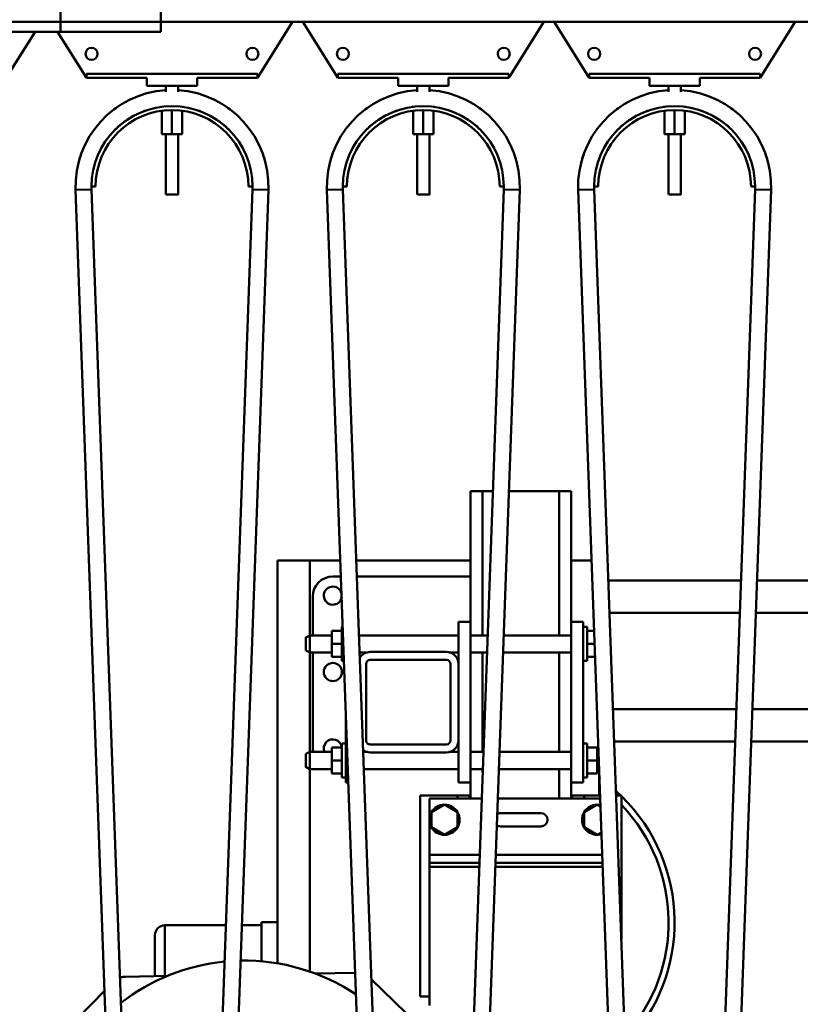
# Model space of a CAD drawing. Units: millimetres. Extents: x 0 to 23760, y -78 to 16800.
# Drawn here: x 9215 to 9603, y 12765 to 13255 of the extents above; entities that cross this region are included whole.
import ezdxf

# ---------------------------------------------------------------- set-up
doc = ezdxf.new("R2010")
doc.units = ezdxf.units.MM
doc.header["$MEASUREMENT"] = 0
doc.layers.add('(1) Shape lines', color=7, linetype='Continuous', lineweight=35)
doc.layers.add('(6) Dimensions', color=7, linetype='Continuous', lineweight=35)
doc.styles.add('Arial', font='ARIAL.TTF')
doc.dimstyles.new('Vertex Style', dxfattribs={"dimscale": 40, "dimtxt": 0.18, "dimasz": 3.6, "dimexe": 1.8, "dimexo": 0.0625, "dimgap": 1.7, "dimtad": 1, "dimdec": 1, "dimdsep": 46, "dimtxsty": 'Arial', "dimblk1": 'CLOSED', "dimblk2": 'CLOSED', "dimsah": 1, "dimcen": 0.09, "dimdle": 1.8, "dimclrd": 9, "dimclre": 9, "dimadec": 1, "dimazin": 2, "dimtfac": 0.65, "dimtdec": 4, "dimtmove": 0, "dimatfit": 3, "dimfxl": 0, "dimtolj": 1, "dimtzin": 0, "dimlwd": 25, "dimlwe": 25, "dimarcsym": 0})

# ---------------------------------------------------------------- blocks, each defined once
blk = doc.blocks.new('_Closed')
at = {"color": 0, "linetype": 'ByBlock', "lineweight": -2}
for p, q in [((-1, 0.166667), (0, 0)), ((-1, 0.166667), (-1, -0.166667)), ((0, 0), (-1, -0.166667)), ((0, 0), (-1, 0))]:
    blk.add_line(p, q, dxfattribs=at)
blk = doc.blocks.new('*D69')
at = {"layer": '(6) Dimensions', "color": 9, "lineweight": 25}
for p, q in [((2104, 13515.9), (2104, 14335.55)), ((2104, 13659.9), (2104, 13803.9)), ((2740, 13515.9), (2032, 13515.9)), ((2104, 13515.9), (2104, 13330.9)), ((12045, 13330.9), (2032, 13330.9)), ((2104, 13186.9), (2104, 13042.9))]:
    blk.add_line(p, q, dxfattribs=at)
at = {"layer": 'Defpoints', "color": 0}
for p in [(2860, 13515.9), (2103.13, 13330.9), (12165, 13330.9)]:
    blk.add_point(p, dxfattribs=at)
at = {"layer": '(6) Dimensions', "color": 9, "lineweight": 25, "xscale": 144, "yscale": 144, "zscale": 144}
for p, rotation in [((2104, 13515.9), 270), ((2104, 13330.9), 90)]:
    blk.add_blockref('_Closed', p, dxfattribs=dict(at, rotation=rotation))
at = {"layer": '(6) Dimensions', "color": 0, "lineweight": 35, "insert": (1971.28, 14125.9), "char_height": 140, "attachment_point": 5, "rotation": 90, "style": 'Arial'}
blk.add_mtext('\\A1;185', dxfattribs=at)
blk = doc.blocks.new('*D70')
at = {"layer": '(6) Dimensions', "color": 9, "lineweight": 25}
for p, q in [((12045, 13330.9), (2032, 13330.9)), ((2104, 12855.9), (2104, 13186.9)), ((2740, 12711.9), (2032, 12711.9))]:
    blk.add_line(p, q, dxfattribs=at)
at = {"layer": 'Defpoints', "color": 0}
for p in [(2104, 13330.9), (12165, 13330.9), (2860, 12711.9)]:
    blk.add_point(p, dxfattribs=at)
at = {"layer": '(6) Dimensions', "color": 9, "lineweight": 25, "xscale": 144, "yscale": 144, "zscale": 144}
for p, rotation in [((2104, 13330.9), 90), ((2104, 12711.9), 270)]:
    blk.add_blockref('_Closed', p, dxfattribs=dict(at, rotation=rotation))
at = {"layer": '(6) Dimensions', "color": 0, "lineweight": 35, "insert": (1971.28, 13021.4), "char_height": 140, "attachment_point": 5, "rotation": 90, "style": 'Arial'}
blk.add_mtext('\\A1;619', dxfattribs=at)
blk = doc.blocks.new('MACRO_11_8a61dc45-f383-4eba-aa66-8012611b3eb9')
at = {"layer": '(1) Shape lines', "color": 7, "linetype": 'Continuous', "lineweight": 50, "ltscale": 120}
for p, q in [((-4331.1, 4870), (-4331.1, 4842)), ((-4281.1, 4842), (-4281.1, 4870)), ((-4431.1, 4842), (-4331.1, 4842)), ((-4281.1, 4842), (-4331.1, 4842)), ((-4331.1, 4842), (-4331.1, 4837)), ((-4281.1, 4842), (-4281.1, 4837)), ((-2331.1, 4842), (-4281.1, 4842)), ((-4215.6, 4842), (-4233.1, 4814)), ((-4193.1, 4814), (-4210.6, 4842)), ((-4090.6, 4842), (-4108.1, 4814)), ((-4068.1, 4814), (-4085.6, 4842)), ((-3965.6, 4842), (-3983.1, 4814)), ((-4431.1, 4837), (-4331.1, 4837)), ((-4343.72, 4837), (-4358.1, 4814)), ((-4318.1, 4814), (-4332.47, 4837)), ((-4281.1, 4837), (-4331.1, 4837)), ((-4318.1, 4814), (-4318.1, 4816)), ((-4318.1, 4816), (-4233.1, 4816)), ((-4233.1, 4816), (-4233.1, 4814)), ((-4193.1, 4814), (-4193.1, 4816)), ((-4193.1, 4816), (-4108.1, 4816)), ((-4108.1, 4816), (-4108.1, 4814)), ((-4068.1, 4814), (-4068.1, 4816)), ((-4068.1, 4816), (-3983.1, 4816)), ((-3983.1, 4816), (-3983.1, 4814)), ((-4288.1, 4814), (-4318.1, 4814)), ((-4288.1, 4814), (-4288.1, 4810)), ((-4263.1, 4814), (-4263.1, 4810)), ((-4233.1, 4814), (-4263.1, 4814)), ((-4163.1, 4814), (-4193.1, 4814)), ((-4163.1, 4814), (-4163.1, 4810)), ((-4108.1, 4814), (-4138.1, 4814)), ((-4138.1, 4814), (-4138.1, 4810)), ((-4038.1, 4814), (-4068.1, 4814)), ((-4038.1, 4814), (-4038.1, 4810)), ((-3983.1, 4814), (-4013.1, 4814)), ((-4013.1, 4814), (-4013.1, 4810)), ((-4288.1, 4810), (-4263.1, 4810)), ((-4278.6, 4807.12), (-4278.6, 4810)), ((-4278.6, 4807.65), (-4278.6, 4810)), ((-4272.6, 4810), (-4272.6, 4807.12)), ((-4272.6, 4810), (-4272.6, 4807.65)), ((-4163.1, 4810), (-4138.1, 4810)), ((-4153.6, 4807.12), (-4153.6, 4810)), ((-4153.6, 4807.65), (-4153.6, 4810)), ((-4147.6, 4810), (-4147.6, 4807.12)), ((-4147.6, 4810), (-4147.6, 4807.65)), ((-4038.1, 4810), (-4013.1, 4810)), ((-4028.6, 4807.12), (-4028.6, 4810)), ((-4028.6, 4807.65), (-4028.6, 4810)), ((-4022.6, 4810), (-4022.6, 4807.12)), ((-4022.6, 4810), (-4022.6, 4807.65)), ((-4280.6, 4797.61), (-4280.6, 4786)), ((-4275.6, 4798), (-4275.6, 4786)), ((-4270.6, 4797.61), (-4270.6, 4786)), ((-4155.6, 4797.61), (-4155.6, 4786)), ((-4150.6, 4798), (-4150.6, 4786)), ((-4145.6, 4797.61), (-4145.6, 4786)), ((-4030.6, 4797.61), (-4030.6, 4786)), ((-4025.6, 4798), (-4025.6, 4786)), ((-4020.6, 4797.61), (-4020.6, 4786)), ((-4280.6, 4786), (-4275.6, 4786)), ((-4278.6, 4756), (-4278.6, 4786)), ((-4278.6, 4756), (-4278.6, 4786)), ((-4275.6, 4786), (-4270.6, 4786)), ((-4272.6, 4786), (-4272.6, 4756)), ((-4272.6, 4786), (-4272.6, 4756)), ((-4155.6, 4786), (-4150.6, 4786)), ((-4153.6, 4756), (-4153.6, 4786)), ((-4153.6, 4756), (-4153.6, 4786)), ((-4150.6, 4786), (-4145.6, 4786)), ((-4147.6, 4786), (-4147.6, 4756)), ((-4147.6, 4786), (-4147.6, 4756)), ((-4030.6, 4786), (-4025.6, 4786)), ((-4028.6, 4756), (-4028.6, 4786)), ((-4028.6, 4756), (-4028.6, 4786)), ((-4025.6, 4786), (-4020.6, 4786)), ((-4022.6, 4786), (-4022.6, 4756)), ((-4022.6, 4786), (-4022.6, 4756)), ((-4315.57, 4758.56), (-4323.57, 4758.27)), ((-4298.13, 4053.44), (-4323.57, 4758.27)), ((-4313.6, 4760), (-4315.6, 4760)), ((-4315.57, 4758.56), (-4290.13, 4053.73)), ((-4261.07, 4053.73), (-4235.63, 4758.56)), ((-4227.63, 4758.27), (-4253.07, 4053.44)), ((-4235.6, 4760), (-4237.6, 4760)), ((-4235.63, 4758.56), (-4227.63, 4758.27)), ((-4190.57, 4758.56), (-4198.57, 4758.27)), ((-4173.13, 4053.44), (-4198.57, 4758.27)), ((-4188.6, 4760), (-4190.6, 4760)), ((-4190.57, 4758.56), (-4165.13, 4053.73)), ((-4136.07, 4053.73), (-4110.63, 4758.56)), ((-4102.63, 4758.27), (-4128.07, 4053.44)), ((-4110.6, 4760), (-4112.6, 4760)), ((-4110.63, 4758.56), (-4102.63, 4758.27)), ((-4065.57, 4758.56), (-4073.57, 4758.27)), ((-4048.13, 4053.44), (-4073.57, 4758.27)), ((-4063.6, 4760), (-4065.6, 4760)), ((-4065.57, 4758.56), (-4040.13, 4053.73)), ((-4011.07, 4053.73), (-3985.63, 4758.56)), ((-3977.63, 4758.27), (-4003.07, 4053.44)), ((-3985.6, 4760), (-3987.6, 4760)), ((-3985.63, 4758.56), (-3977.63, 4758.27)), ((-4278.59, 4756), (-4278.58, 4756)), ((-4153.59, 4756), (-4153.58, 4756)), ((-4028.59, 4756), (-4028.58, 4756)), ((-4127.1, 4543.4), (-4127.1, 4608.4)), ((-4121.1, 4608.4), (-4127.1, 4608.4)), ((-4116.05, 4608.4), (-4121.1, 4608.4)), ((-4121.1, 4536.63), (-4121.1, 4608.4)), ((-4083.1, 4608.4), (-4108.04, 4608.4)), ((-4077.1, 4608.4), (-4083.1, 4608.4)), ((-4083.1, 4536.63), (-4083.1, 4608.4)), ((-4077.1, 4608.4), (-4077.1, 4608.4)), ((-4077.1, 4543.4), (-4077.1, 4608.4)), ((-4207.1, 4573.9), (-4223.1, 4573.9)), ((-4223.1, 4573.9), (-4223.1, 4393.9)), ((-4191.91, 4573.9), (-4207.1, 4573.9)), ((-4207.1, 4573.9), (-4207.1, 4536.63)), ((-4127.1, 4573.9), (-4183.91, 4573.9)), ((-4066.82, 4573.9), (-4077.08, 4573.9)), ((-4195.6, 4565.9), (-4191.62, 4565.9)), ((-4183.62, 4565.9), (-4127.1, 4565.9)), ((-4058.55, 4563.9), (-3992.65, 4563.9)), ((-3984.65, 4563.9), (-3941.55, 4563.9)), ((-4205.6, 4536.63), (-4205.6, 4555.9)), ((-4057.97, 4547.9), (-3993.23, 4547.9)), ((-3985.23, 4547.9), (-3940.97, 4547.9)), ((-4133.1, 4543.4), (-4127.1, 4543.4)), ((-4133.1, 4543.4), (-4133.1, 4522.4)), ((-4127.1, 4463.4), (-4127.1, 4543.4)), ((-4077.1, 4543.4), (-4077.1, 4463.4)), ((-4077.1, 4543.4), (-4071.1, 4543.4)), ((-4071.1, 4463.4), (-4071.1, 4543.4)), ((-4191.1, 4538.9), (-4196.1, 4538.9)), ((-4196.1, 4532.4), (-4196.1, 4538.9)), ((-4191.1, 4523.9), (-4191.1, 4540.9)), ((-4191.1, 4540.9), (-4190.72, 4540.9)), ((-4071.1, 4540.9), (-4069.1, 4540.9)), ((-4069.1, 4523.9), (-4069.1, 4540.9)), ((-4069.1, 4538.9), (-4065.65, 4538.9)), ((-4209.1, 4535.65), (-4207.1, 4536.65)), ((-4209.1, 4535.65), (-4207.1, 4536.65)), ((-4209.1, 4535.64), (-4209.1, 4535.64)), ((-4207.1, 4536.65), (-4196.1, 4536.65)), ((-4207.1, 4536.65), (-4196.1, 4536.65)), ((-4196.1, 4525.9), (-4196.1, 4532.4)), ((-4191.1, 4532.4), (-4196.1, 4532.4)), ((-4182.56, 4536.65), (-4133.1, 4536.65)), ((-4182.56, 4536.65), (-4133.1, 4536.65)), ((-4127.1, 4536.65), (-4118.64, 4536.65)), ((-4110.63, 4536.65), (-4077.1, 4536.65)), ((-4077.1, 4536.65), (-4077.1, 4536.65)), ((-4069.1, 4532.4), (-4065.42, 4532.4)), ((-4209.1, 4529.16), (-4209.1, 4529.16)), ((-4207.1, 4528.15), (-4209.1, 4529.15)), ((-4207.1, 4528.15), (-4209.1, 4529.15)), ((-4207.1, 4528.17), (-4207.1, 4478.65)), ((-4196.1, 4528.15), (-4207.1, 4528.15)), ((-4196.1, 4528.15), (-4207.1, 4528.15)), ((-4205.6, 4480.9), (-4205.6, 4528.17)), ((-4178.36, 4528.15), (-4182.26, 4528.15)), ((-4178.36, 4528.15), (-4182.26, 4528.15)), ((-4177.1, 4528.4), (-4139.1, 4528.4)), ((-4133.1, 4528.15), (-4137.84, 4528.15)), ((-4133.1, 4528.15), (-4137.84, 4528.15)), ((-4118.94, 4528.15), (-4127.1, 4528.15)), ((-4121.1, 4478.65), (-4121.1, 4528.17)), ((-4077.1, 4528.15), (-4110.94, 4528.15)), ((-4083.1, 4478.65), (-4083.1, 4528.17)), ((-4077.1, 4528.15), (-4077.1, 4528.15)), ((-4191.1, 4525.9), (-4196.1, 4525.9)), ((-4190.11, 4523.9), (-4191.1, 4523.9)), ((-4179.1, 4522.4), (-4179.1, 4484.4)), ((-4139.1, 4524.4), (-4177.1, 4524.4)), ((-4137.1, 4484.4), (-4137.1, 4522.4)), ((-4133.1, 4522.4), (-4133.1, 4484.4)), ((-4069.1, 4523.9), (-4071.1, 4523.9)), ((-4069.1, 4525.9), (-4065.18, 4525.9)), ((-4056.24, 4499.9), (-3994.96, 4499.9)), ((-3986.96, 4499.9), (-3939.24, 4499.9)), ((-4189.1, 4463.4), (-4189.1, 4495.96)), ((-4191.1, 4465.9), (-4191.1, 4482.9)), ((-4191.1, 4482.9), (-4189.1, 4482.9)), ((-4133.1, 4484.4), (-4133.1, 4463.4)), ((-4071.1, 4482.9), (-4069.1, 4482.9)), ((-4069.1, 4465.9), (-4069.1, 4482.9)), ((-4055.66, 4483.9), (-3995.54, 4483.9)), ((-3987.54, 4483.9), (-3938.66, 4483.9)), ((-4209.1, 4477.65), (-4207.1, 4478.65)), ((-4207.1, 4478.65), (-4196.1, 4478.65)), ((-4191.1, 4480.9), (-4196.1, 4480.9)), ((-4196.1, 4474.4), (-4196.1, 4480.9)), ((-4180.47, 4478.65), (-4178.36, 4478.65)), ((-4177.1, 4482.4), (-4139.1, 4482.4)), ((-4139.1, 4478.4), (-4177.1, 4478.4)), ((-4137.84, 4478.65), (-4133.1, 4478.65)), ((-4127.1, 4478.65), (-4120.73, 4478.65)), ((-4112.72, 4478.65), (-4077.1, 4478.65)), ((-4077.1, 4478.65), (-4077.1, 4478.65)), ((-4069.1, 4480.9), (-4064.1, 4480.9)), ((-4064.1, 4474.4), (-4064.1, 4480.9)), ((-4191.1, 4474.4), (-4196.1, 4474.4)), ((-4196.1, 4467.9), (-4196.1, 4474.4)), ((-4069.1, 4474.4), (-4064.1, 4474.4)), ((-4064.1, 4467.9), (-4064.1, 4474.4)), ((-4207.1, 4470.15), (-4209.1, 4471.15)), ((-4207.1, 4470.15), (-4207.1, 4369.27)), ((-4196.1, 4470.15), (-4207.1, 4470.15)), ((-4133.1, 4470.15), (-4180.16, 4470.15)), ((-4121.04, 4470.15), (-4127.1, 4470.15)), ((-4121.1, 4468.4), (-4121.1, 4470.15)), ((-4077.1, 4470.15), (-4113.03, 4470.15)), ((-4083.1, 4455.4), (-4083.1, 4470.15)), ((-4077.1, 4470.15), (-4077.1, 4470.15)), ((-4063.1, 4468.26), (-4063.1, 4456.9)), ((-4191.1, 4467.9), (-4196.1, 4467.9)), ((-4189.1, 4465.9), (-4191.1, 4465.9)), ((-4187.92, 4463.4), (-4189.1, 4463.4)), ((-4133.1, 4463.4), (-4127.1, 4463.4)), ((-4127.1, 4455.4), (-4127.1, 4463.4)), ((-4077.1, 4463.4), (-4071.1, 4463.4)), ((-4077.1, 4455.4), (-4077.1, 4463.4)), ((-4069.1, 4465.9), (-4071.1, 4465.9)), ((-4069.1, 4467.9), (-4064.1, 4467.9)), ((-4152.1, 4356.9), (-4152.1, 4456.9)), ((-4133.6, 4456.9), (-4152.1, 4456.9)), ((-4147.6, 4455.4), (-4147.6, 4444.9)), ((-4121.57, 4455.4), (-4147.6, 4455.4)), ((-4133.6, 4456.9), (-4133.6, 4455.4)), ((-4127.6, 4456.9), (-4133.6, 4456.9)), ((-4127.6, 4455.4), (-4127.6, 4456.9)), ((-4127.15, 4456.9), (-4127.6, 4456.9)), ((-4062.64, 4455.4), (-4113.56, 4455.4)), ((-4076.6, 4456.9), (-4077.05, 4456.9)), ((-4076.6, 4456.9), (-4076.6, 4455.4)), ((-4070.6, 4456.9), (-4076.6, 4456.9)), ((-4070.6, 4455.4), (-4070.6, 4456.9)), ((-4062.69, 4456.9), (-4070.6, 4456.9)), ((-4052.1, 4456.9), (-4054.68, 4456.9)), ((-4052.1, 4385.3), (-4052.1, 4456.9)), ((-4146.6, 4448.65), (-4140.1, 4452.41)), ((-4146.6, 4441.15), (-4146.6, 4448.65)), ((-4140.1, 4452.41), (-4133.6, 4448.65)), ((-4133.6, 4448.65), (-4133.6, 4441.15)), ((-4070.6, 4448.65), (-4064.1, 4452.41)), ((-4070.6, 4441.15), (-4070.6, 4448.65)), ((-4064.1, 4452.41), (-4062.49, 4451.48)), ((-4147.6, 4444.9), (-4147.6, 4427.4)), ((-4112.1, 4448.2), (-4092.1, 4448.2)), ((-4140.1, 4437.39), (-4146.6, 4441.15)), ((-4133.6, 4441.15), (-4140.1, 4437.39)), ((-4092.1, 4441.6), (-4112.1, 4441.6)), ((-4064.1, 4437.39), (-4070.6, 4441.15)), ((-4062.03, 4438.59), (-4064.1, 4437.39)), ((-4147.6, 4427.4), (-4147.6, 4423.4)), ((-4122.58, 4427.4), (-4147.6, 4427.4)), ((-4061.63, 4427.4), (-4114.57, 4427.4)), ((-4122.72, 4423.4), (-4147.6, 4423.4)), ((-4147.6, 4423.4), (-4147.6, 4421.4)), ((-4147.6, 4421.4), (-4147.6, 4352.4)), ((-4122.8, 4421.4), (-4147.6, 4421.4)), ((-4061.41, 4421.4), (-4114.79, 4421.4)), ((-4061.48, 4423.4), (-4114.72, 4423.4)), ((-4279.1, 4367.17), (-4279.1, 4392.4)), ((-4279.1, 4392.4), (-4248.84, 4392.4)), ((-4240.84, 4392.4), (-4231.1, 4392.4)), ((-4231.1, 4393.9), (-4231.1, 4374.36)), ((-4223.1, 4393.9), (-4231.1, 4393.9)), ((-4223.1, 4373.42), (-4223.1, 4393.9)), ((-4284.1, 4387.4), (-4284.1, 4367.07)), ((-4298.71, 4366.8), (-4277.63, 4367.17)), ((-4204.53, 4368.45), (-4184.51, 4368.79)), ((-4159.22, 4348.8), (-4176.38, 4365.37)), ((-4309.18, 4359.76), (-4322.52, 4345.95)), ((-4147.6, 4356.9), (-4152.1, 4356.9))]:
    blk.add_line(p, q, dxfattribs=at)
for points in [[(-4278.55, 4756), (-4272.6, 4756), (-4272.65, 4756)], [(-4272.6, 4756), (-4272.6, 4756), (-4272.61, 4756)], [(-4153.55, 4756), (-4147.6, 4756), (-4147.65, 4756)], [(-4147.6, 4756), (-4147.6, 4756), (-4147.61, 4756)], [(-4028.55, 4756), (-4022.6, 4756), (-4022.65, 4756)], [(-4022.6, 4756), (-4022.6, 4756), (-4022.61, 4756)], [(-4209.1, 4535.64), (-4209.1, 4535.65), (-4209.1, 4529.16)], [(-4207.1, 4528.17), (-4207.1, 4536.65), (-4207.1, 4536.63)], [(-4207.1, 4470.15), (-4207.1, 4470.15), (-4207.1, 4478.65)], [(-4209.1, 4477.65), (-4209.1, 4471.15), (-4209.1, 4471.15)]]:
    blk.add_lwpolyline(points, dxfattribs=at)
for centre, radius in [((-4315.6, 4826), 3), ((-4235.6, 4826), 3), ((-4190.6, 4826), 3), ((-4110.6, 4826), 3), ((-4065.6, 4826), 3), ((-3985.6, 4826), 3), ((-4195.6, 4518.4), 4.5)]:
    blk.add_circle(centre, radius, dxfattribs=at)
for centre, radius, start, end in [((-4275.6, 4760), 48, 93.6089, 182.0674), ((-4275.6, 4760), 48, 357.9326, 86.3911), ((-4150.6, 4760), 48, 93.6089, 182.0674), ((-4150.6, 4760), 48, 357.9326, 86.3911), ((-4025.6, 4760), 48, 93.6089, 182.0674), ((-4025.6, 4760), 48, 357.9326, 86.3911), ((-4275.6, 4760), 40, 0, 180), ((-4275.6, 4760), 38, 0, 180), ((-4275.6, 4760), 48, 124.3625, 129.3743), ((-4275.6, 4760), 48, 124.3625, 129.3743), ((-4275.6, 4760), 48, 124.3625, 129.3743), ((-4275.6, 4760), 48, 125.0761, 127.0359), ((-4275.6, 4760), 48, 125.0761, 127.0359), ((-4275.6, 4760), 48, 125.0761, 127.0359), ((-4275.6, 4760), 48, 125.0761, 127.0359), ((-4275.6, 4760), 48, 125.0761, 127.0359), ((-4275.6, 4760), 40, 109.6996, 110.3824), ((-4275.6, 4760), 40, 97.5771, 97.9344), ((-4275.6, 4760), 40, 97.5771, 97.9344), ((-4275.6, 4760), 40, 97.5771, 97.9344), ((-4275.6, 4760), 40, 97.5771, 97.9344), ((-4275.6, 4760), 40, 97.5771, 97.9344), ((-4275.6, 4760), 40, 97.5771, 97.9344), ((-4275.6, 4760), 40, 97.5771, 97.9344), ((-4275.6, 4760), 40, 97.5771, 97.9344), ((-4275.6, 4760), 40, 97.5771, 97.9344), ((-4275.6, 4760), 40, 82.0656, 82.4229), ((-4275.6, 4760), 40, 82.0656, 82.4229), ((-4275.6, 4760), 40, 82.0656, 82.4229), ((-4275.6, 4760), 40, 82.0656, 82.4229), ((-4275.6, 4760), 40, 82.0656, 82.4229), ((-4275.6, 4760), 40, 82.0656, 82.4229), ((-4275.6, 4760), 40, 82.0656, 82.4229), ((-4275.6, 4760), 40, 82.0656, 82.4229), ((-4275.6, 4760), 40, 82.0656, 82.4229), ((-4275.6, 4760), 40, 69.6176, 70.3004), ((-4275.6, 4760), 48, 50.6257, 55.6375), ((-4275.6, 4760), 48, 50.6257, 55.6375), ((-4275.6, 4760), 48, 50.6257, 55.6375), ((-4275.6, 4760), 48, 52.9641, 54.9239), ((-4275.6, 4760), 48, 52.9641, 54.9239), ((-4275.6, 4760), 48, 52.9641, 54.9239), ((-4275.6, 4760), 48, 52.9641, 54.9239), ((-4275.6, 4760), 48, 52.9641, 54.9239), ((-4150.6, 4760), 40, 0, 180), ((-4150.6, 4760), 38, 0, 180), ((-4150.6, 4760), 48, 124.3625, 129.3743), ((-4150.6, 4760), 48, 124.3625, 129.3743), ((-4150.6, 4760), 48, 124.3625, 129.3743), ((-4150.6, 4760), 48, 125.0761, 127.0359), ((-4150.6, 4760), 48, 125.0761, 127.0359), ((-4150.6, 4760), 48, 125.0761, 127.0359), ((-4150.6, 4760), 48, 125.0761, 127.0359), ((-4150.6, 4760), 48, 125.0761, 127.0359), ((-4150.6, 4760), 40, 109.6996, 110.3824), ((-4150.6, 4760), 40, 97.5771, 97.9344), ((-4150.6, 4760), 40, 97.5771, 97.9344), ((-4150.6, 4760), 40, 97.5771, 97.9344), ((-4150.6, 4760), 40, 97.5771, 97.9344), ((-4150.6, 4760), 40, 97.5771, 97.9344), ((-4150.6, 4760), 40, 97.5771, 97.9344), ((-4150.6, 4760), 40, 97.5771, 97.9344), ((-4150.6, 4760), 40, 97.5771, 97.9344), ((-4150.6, 4760), 40, 97.5771, 97.9344), ((-4150.6, 4760), 40, 82.0656, 82.4229), ((-4150.6, 4760), 40, 82.0656, 82.4229), ((-4150.6, 4760), 40, 82.0656, 82.4229), ((-4150.6, 4760), 40, 82.0656, 82.4229), ((-4150.6, 4760), 40, 82.0656, 82.4229), ((-4150.6, 4760), 40, 82.0656, 82.4229), ((-4150.6, 4760), 40, 82.0656, 82.4229), ((-4150.6, 4760), 40, 82.0656, 82.4229), ((-4150.6, 4760), 40, 82.0656, 82.4229), ((-4150.6, 4760), 40, 69.6176, 70.3004), ((-4150.6, 4760), 48, 50.6257, 55.6375), ((-4150.6, 4760), 48, 50.6257, 55.6375), ((-4150.6, 4760), 48, 50.6257, 55.6375), ((-4150.6, 4760), 48, 52.9641, 54.9239), ((-4150.6, 4760), 48, 52.9641, 54.9239), ((-4150.6, 4760), 48, 52.9641, 54.9239), ((-4150.6, 4760), 48, 52.9641, 54.9239), ((-4150.6, 4760), 48, 52.9641, 54.9239), ((-4025.6, 4760), 40, 0, 180), ((-4025.6, 4760), 38, 0, 180), ((-4025.6, 4760), 48, 124.3625, 129.3743), ((-4025.6, 4760), 48, 124.3625, 129.3743), ((-4025.6, 4760), 48, 124.3625, 129.3743), ((-4025.6, 4760), 48, 125.0761, 127.0359), ((-4025.6, 4760), 48, 125.0761, 127.0359), ((-4025.6, 4760), 48, 125.0761, 127.0359), ((-4025.6, 4760), 48, 125.0761, 127.0359), ((-4025.6, 4760), 48, 125.0761, 127.0359), ((-4025.6, 4760), 40, 109.6996, 110.3824), ((-4025.6, 4760), 40, 97.5771, 97.9344), ((-4025.6, 4760), 40, 97.5771, 97.9344), ((-4025.6, 4760), 40, 97.5771, 97.9344), ((-4025.6, 4760), 40, 97.5771, 97.9344), ((-4025.6, 4760), 40, 97.5771, 97.9344), ((-4025.6, 4760), 40, 97.5771, 97.9344), ((-4025.6, 4760), 40, 97.5771, 97.9344), ((-4025.6, 4760), 40, 97.5771, 97.9344), ((-4025.6, 4760), 40, 97.5771, 97.9344), ((-4025.6, 4760), 40, 82.0656, 82.4229), ((-4025.6, 4760), 40, 82.0656, 82.4229), ((-4025.6, 4760), 40, 82.0656, 82.4229), ((-4025.6, 4760), 40, 82.0656, 82.4229), ((-4025.6, 4760), 40, 82.0656, 82.4229), ((-4025.6, 4760), 40, 82.0656, 82.4229), ((-4025.6, 4760), 40, 82.0656, 82.4229), ((-4025.6, 4760), 40, 82.0656, 82.4229), ((-4025.6, 4760), 40, 82.0656, 82.4229), ((-4025.6, 4760), 40, 69.6176, 70.3004), ((-4025.6, 4760), 48, 50.6256, 55.6375), ((-4025.6, 4760), 48, 50.6256, 55.6375), ((-4025.6, 4760), 48, 50.6256, 55.6375), ((-4025.6, 4760), 48, 52.964, 54.9239), ((-4025.6, 4760), 48, 52.964, 54.9239), ((-4025.6, 4760), 48, 52.964, 54.9239), ((-4025.6, 4760), 48, 52.964, 54.9239), ((-4025.6, 4760), 48, 52.964, 54.9239), ((-4275.6, 4760), 40, 122.7375, 137.4447), ((-4275.6, 4760), 40, 122.7375, 137.4447), ((-4275.6, 4760), 40, 122.7375, 137.4447), ((-4275.6, 4760), 40, 122.7375, 137.4447), ((-4275.6, 4760), 40, 122.7375, 137.4447), ((-4275.6, 4760), 40, 122.7375, 137.4447), ((-4275.6, 4760), 40, 122.7375, 137.4447), ((-4275.6, 4760), 40, 122.7375, 137.4447), ((-4275.6, 4760), 40, 122.7375, 137.4447), ((-4275.6, 4760), 40, 42.5553, 57.2625), ((-4275.6, 4760), 40, 42.5553, 57.2625), ((-4275.6, 4760), 40, 42.5553, 57.2625), ((-4275.6, 4760), 40, 42.5553, 57.2625), ((-4275.6, 4760), 40, 42.5553, 57.2625), ((-4275.6, 4760), 40, 42.5553, 57.2625), ((-4275.6, 4760), 40, 42.5553, 57.2625), ((-4275.6, 4760), 40, 42.5553, 57.2625), ((-4275.6, 4760), 40, 42.5553, 57.2625), ((-4150.6, 4760), 40, 122.7375, 137.4447), ((-4150.6, 4760), 40, 122.7375, 137.4447), ((-4150.6, 4760), 40, 122.7375, 137.4447), ((-4150.6, 4760), 40, 122.7375, 137.4447), ((-4150.6, 4760), 40, 122.7375, 137.4447), ((-4150.6, 4760), 40, 122.7375, 137.4447), ((-4150.6, 4760), 40, 122.7375, 137.4447), ((-4150.6, 4760), 40, 122.7375, 137.4447), ((-4150.6, 4760), 40, 122.7375, 137.4447), ((-4150.6, 4760), 40, 42.5553, 57.2625), ((-4150.6, 4760), 40, 42.5553, 57.2625), ((-4150.6, 4760), 40, 42.5553, 57.2625), ((-4150.6, 4760), 40, 42.5553, 57.2625), ((-4150.6, 4760), 40, 42.5553, 57.2625), ((-4150.6, 4760), 40, 42.5553, 57.2625), ((-4150.6, 4760), 40, 42.5553, 57.2625), ((-4150.6, 4760), 40, 42.5553, 57.2625), ((-4150.6, 4760), 40, 42.5553, 57.2625), ((-4025.6, 4760), 40, 122.7375, 137.4447), ((-4025.6, 4760), 40, 122.7375, 137.4447), ((-4025.6, 4760), 40, 122.7375, 137.4447), ((-4025.6, 4760), 40, 122.7375, 137.4447), ((-4025.6, 4760), 40, 122.7375, 137.4447), ((-4025.6, 4760), 40, 122.7375, 137.4447), ((-4025.6, 4760), 40, 122.7375, 137.4447), ((-4025.6, 4760), 40, 122.7375, 137.4447), ((-4025.6, 4760), 40, 122.7375, 137.4447), ((-4025.6, 4760), 40, 42.5553, 57.2625), ((-4025.6, 4760), 40, 42.5553, 57.2625), ((-4025.6, 4760), 40, 42.5553, 57.2625), ((-4025.6, 4760), 40, 42.5553, 57.2625), ((-4025.6, 4760), 40, 42.5553, 57.2625), ((-4025.6, 4760), 40, 42.5553, 57.2625), ((-4025.6, 4760), 40, 42.5553, 57.2625), ((-4025.6, 4760), 40, 42.5553, 57.2625), ((-4025.6, 4760), 40, 42.5553, 57.2625), ((-4275.6, 4760), 48, 159.4934, 163.3409), ((-4275.6, 4760), 48, 159.4934, 163.3409), ((-4275.6, 4760), 48, 159.4934, 163.3409), ((-4275.6, 4760), 40, 149.5337, 150.5021), ((-4275.6, 4760), 40, 29.4979, 30.4663), ((-4275.6, 4760), 48, 16.6591, 20.5066), ((-4275.6, 4760), 48, 16.6591, 20.5066), ((-4275.6, 4760), 48, 16.6591, 20.5066), ((-4150.6, 4760), 48, 159.4934, 163.3409), ((-4150.6, 4760), 48, 159.4934, 163.3409), ((-4150.6, 4760), 48, 159.4934, 163.3409), ((-4150.6, 4760), 40, 149.5337, 150.5021), ((-4150.6, 4760), 40, 29.4979, 30.4663), ((-4150.6, 4760), 48, 16.6591, 20.5066), ((-4150.6, 4760), 48, 16.6591, 20.5066), ((-4150.6, 4760), 48, 16.6591, 20.5066), ((-4025.6, 4760), 48, 159.4934, 163.3409), ((-4025.6, 4760), 48, 159.4934, 163.3409), ((-4025.6, 4760), 48, 159.4934, 163.3409), ((-4025.6, 4760), 40, 149.5337, 150.5021), ((-4025.6, 4760), 40, 29.4979, 30.4663), ((-4025.6, 4760), 48, 16.6591, 20.5066), ((-4025.6, 4760), 48, 16.6591, 20.5066), ((-4025.6, 4760), 48, 16.6591, 20.5066), ((-4275.6, 4760), 48, 161.1133, 163.0259), ((-4275.6, 4760), 48, 161.1133, 163.0259), ((-4275.6, 4760), 48, 161.1133, 163.0259), ((-4275.6, 4760), 48, 161.1133, 163.0259), ((-4275.6, 4760), 48, 161.1133, 163.0259), ((-4275.6, 4760), 48, 16.9741, 18.8867), ((-4275.6, 4760), 48, 16.9741, 18.8867), ((-4275.6, 4760), 48, 16.9741, 18.8867), ((-4275.6, 4760), 48, 16.9741, 18.8867), ((-4275.6, 4760), 48, 16.9741, 18.8867), ((-4150.6, 4760), 48, 161.1133, 163.0259), ((-4150.6, 4760), 48, 161.1133, 163.0259), ((-4150.6, 4760), 48, 161.1133, 163.0259), ((-4150.6, 4760), 48, 161.1133, 163.0259), ((-4150.6, 4760), 48, 161.1133, 163.0259), ((-4150.6, 4760), 48, 16.9741, 18.8867), ((-4150.6, 4760), 48, 16.9741, 18.8867), ((-4150.6, 4760), 48, 16.9741, 18.8867), ((-4150.6, 4760), 48, 16.9741, 18.8867), ((-4150.6, 4760), 48, 16.9741, 18.8867), ((-4025.6, 4760), 48, 161.1133, 163.0259), ((-4025.6, 4760), 48, 161.1133, 163.0259), ((-4025.6, 4760), 48, 161.1133, 163.0259), ((-4025.6, 4760), 48, 161.1133, 163.0259), ((-4025.6, 4760), 48, 161.1133, 163.0259), ((-4025.6, 4760), 48, 16.9741, 18.8867), ((-4025.6, 4760), 48, 16.9741, 18.8867), ((-4025.6, 4760), 48, 16.9741, 18.8867), ((-4025.6, 4760), 48, 16.9741, 18.8867), ((-4025.6, 4760), 48, 16.9741, 18.8867), ((-4275.6, 4760), 40, 180, 182.0674), ((-4275.6, 4760), 40, 180, 182.0674), ((-4275.6, 4760), 40, 180, 182.0674), ((-4275.6, 4760), 40, 180, 182.0674), ((-4275.6, 4760), 40, 180, 182.0674), ((-4275.6, 4760), 40, 180, 182.0674), ((-4275.6, 4760), 40, 180, 182.0674), ((-4275.6, 4760), 40, 180, 182.0674), ((-4275.6, 4760), 40, 180, 182.0674), ((-4275.6, 4760), 40, 357.9326, 0), ((-4275.6, 4760), 40, 357.9326, 0), ((-4275.6, 4760), 40, 357.9326, 0), ((-4275.6, 4760), 40, 357.9326, 0), ((-4275.6, 4760), 40, 357.9326, 0), ((-4275.6, 4760), 40, 357.9326, 0), ((-4275.6, 4760), 40, 357.9326, 0), ((-4275.6, 4760), 40, 357.9326, 0), ((-4275.6, 4760), 40, 357.9326, 0), ((-4150.6, 4760), 40, 180, 182.0674), ((-4150.6, 4760), 40, 180, 182.0674), ((-4150.6, 4760), 40, 180, 182.0674), ((-4150.6, 4760), 40, 180, 182.0674), ((-4150.6, 4760), 40, 180, 182.0674), ((-4150.6, 4760), 40, 180, 182.0674), ((-4150.6, 4760), 40, 180, 182.0674), ((-4150.6, 4760), 40, 180, 182.0674), ((-4150.6, 4760), 40, 180, 182.0674), ((-4150.6, 4760), 40, 357.9326, 0), ((-4150.6, 4760), 40, 357.9326, 0), ((-4150.6, 4760), 40, 357.9326, 0), ((-4150.6, 4760), 40, 357.9326, 0), ((-4150.6, 4760), 40, 357.9326, 0), ((-4150.6, 4760), 40, 357.9326, 0), ((-4150.6, 4760), 40, 357.9326, 0), ((-4150.6, 4760), 40, 357.9326, 0), ((-4150.6, 4760), 40, 357.9326, 0), ((-4025.6, 4760), 40, 180, 182.0674), ((-4025.6, 4760), 40, 180, 182.0674), ((-4025.6, 4760), 40, 180, 182.0674), ((-4025.6, 4760), 40, 180, 182.0674), ((-4025.6, 4760), 40, 180, 182.0674), ((-4025.6, 4760), 40, 180, 182.0674), ((-4025.6, 4760), 40, 180, 182.0674), ((-4025.6, 4760), 40, 180, 182.0674), ((-4025.6, 4760), 40, 180, 182.0674), ((-4025.6, 4760), 40, 357.9326, 0), ((-4025.6, 4760), 40, 357.9326, 0), ((-4025.6, 4760), 40, 357.9326, 0), ((-4025.6, 4760), 40, 357.9326, 0), ((-4025.6, 4760), 40, 357.9326, 0), ((-4025.6, 4760), 40, 357.9326, 0), ((-4025.6, 4760), 40, 357.9326, 0), ((-4025.6, 4760), 40, 357.9326, 0), ((-4025.6, 4760), 40, 357.9326, 0), ((-4195.6, 4555.9), 10, 90, 180), ((-4195.6, 4556.4), 4.5, 14.9046, 349.8415), ((-4177.1, 4522.4), 6, 90, 149.1445), ((-4139.1, 4522.4), 6, 0, 90), ((-4177.1, 4522.4), 2, 90, 180), ((-4139.1, 4522.4), 2, 0, 90), ((-4120.6, 4518.4), 4.5, 263.5846, 263.5854), ((-4195.6, 4480.4), 4.5, 6.493, 203.3419), ((-4177.1, 4484.4), 2, 180, 270), ((-4139.1, 4484.4), 2, 270, 0), ((-4139.1, 4484.4), 6, 270, 0), ((-4120.6, 4480.4), 4.5, 96.4912, 96.492), ((-4195.6, 4480.9), 10, 180, 193.254), ((-4177.1, 4484.4), 6, 234.673, 270), ((-4113.1, 4393.9), 87.5, 54.9153, 55.005), ((-4113.1, 4393.9), 84.5, 53.3316, 53.5431), ((-4113.1, 4393.9), 87.5, 46.1764, 48.1457), ((-4113.1, 4393.9), 87.5, 316.1646, 45.6559), ((-4140.1, 4444.9), 7.5, 150.0736, 209.9264), ((-4140.1, 4444.9), 7.5, 90.0736, 149.9264), ((-4140.1, 4444.9), 7.5, 30.0736, 89.9264), ((-4140.1, 4444.9), 7.5, 330.0736, 29.9264), ((-4064.1, 4444.9), 7.5, 150.0736, 209.9264), ((-4064.1, 4444.9), 7.5, 90.0736, 149.9264), ((-4064.1, 4444.9), 7.5, 77.6393, 89.9264), ((-4113.1, 4393.9), 84.5, 318.1874, 43.5454), ((-4112.1, 4444.9), 3.3, 90, 122.6131), ((-4092.1, 4444.9), 3.3, 270, 90), ((-4140.1, 4444.9), 7.5, 210.0736, 269.9264), ((-4140.1, 4444.9), 7.5, 270.0736, 329.9264), ((-4112.1, 4444.9), 3.3, 233.2971, 270), ((-4064.1, 4444.9), 7.5, 210.0736, 269.9264), ((-4064.1, 4444.9), 7.5, 270.0736, 286.4164), ((-4279.1, 4387.4), 5, 90, 180), ((-4239.6, 4274.82), 100, 95.7117, 127.8939), ((-4239.6, 4274.82), 100, 56.2132, 91.0803), ((-4298.56, 4357.8), 9, 91, 108.6009)]:
    blk.add_arc(centre, radius, start, end, dxfattribs=at)

msp = doc.modelspace()

# ---------------------------------------------------------------- block references
at = {"color": 7, "linetype": 'ByBlock', "rotation": 360}
msp.add_blockref('MACRO_11_8a61dc45-f383-4eba-aa66-8012611b3eb9', (13566.1, 8411.9), dxfattribs=at)

# ---------------------------------------------------------------- dimensions: what is measured, and where the dimension line sits
at = {"layer": '(6) Dimensions', "color": 7, "lineweight": 35}
for p1, picture, middle in [((2860, 13515.9), '*D69', (2104, 14125.9)), ((2860, 12711.9), '*D70', (2104, 13021.4))]:
    dim = msp.add_linear_dim(base=(2104, 13330.9), p1=p1, p2=(12165, 13330.9), angle=90, dimstyle='Vertex Style', override={"dimtxt": 3.5, "dimexo": 3, "dimgap": 1.53125, "dimdec": 0, "dimtxsty": 'Arial', "dimcen": 0}, dxfattribs=at)
    dim.commit()
    dim.dimension.update_dxf_attribs({"geometry": picture, "text_midpoint": middle, "dimtype": 160})

doc.saveas('drawing.dxf')
